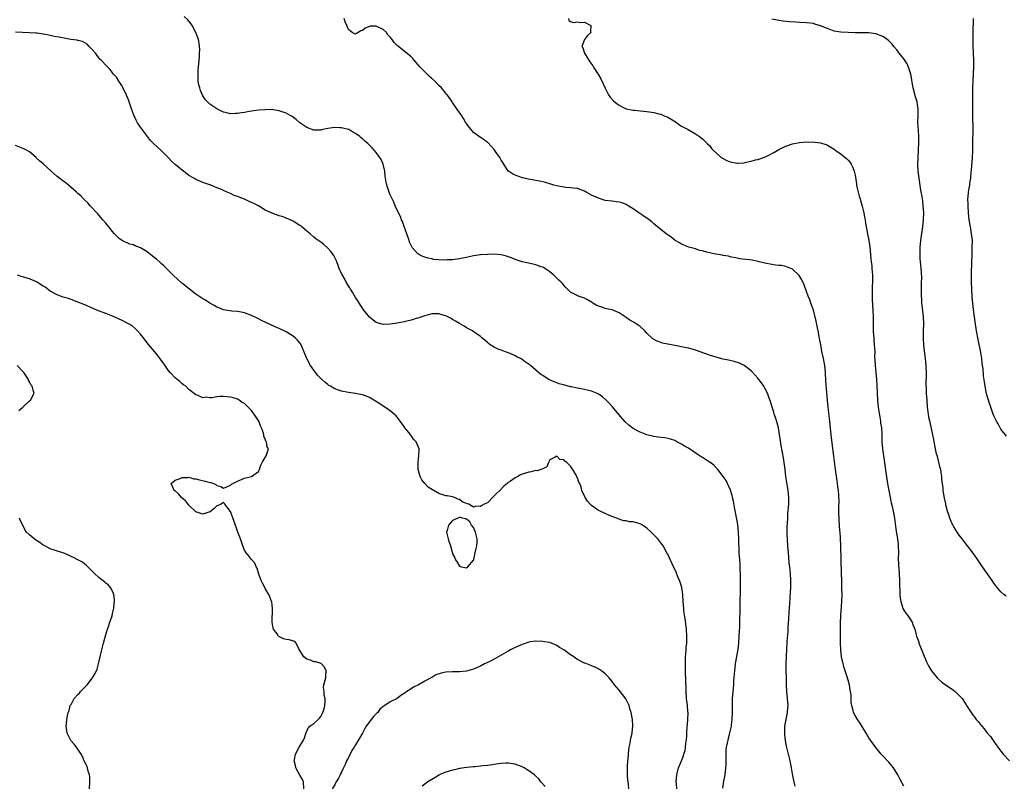
# Model space of a CAD drawing. Units: inches. Extents: x 2578613 to 2580000, y 1485000 to 1488000.
# Drawn here: x 2579048 to 2579332, y 1486620 to 1486841 of the extents above; entities that cross this region are included whole.
import ezdxf

# ---------------------------------------------------------------- set-up
doc = ezdxf.new("R2010")
doc.units = ezdxf.units.IN
doc.header["$MEASUREMENT"] = 0
doc.layers.add('LD25771485_10ft', color=120, linetype='Continuous')

msp = doc.modelspace()

# ---------------------------------------------------------------- linework, layer by layer
at = {"layer": 'LD25771485_10ft'}
for points, elevation in [([(2579271.75, 1486619.75), (2579271.46, 1486621), (2579271.36, 1486621.36), (2579271, 1486623.26), (2579270.7, 1486625), (2579270.29, 1486627), (2579269.24, 1486631.24), (2579268.91, 1486632.91), (2579268.73, 1486634.73), (2579268.71, 1486635), (2579268.79, 1486637), (2579269.14, 1486639), (2579269.54, 1486641), (2579269.64, 1486642.36), (2579269.67, 1486643), (2579269.5, 1486645), (2579269.28, 1486647), (2579269.19, 1486648.81), (2579269.14, 1486655.14), (2579269.19, 1486657), (2579269.31, 1486659.31), (2579269.43, 1486661), (2579269.44, 1486661.44), (2579269.66, 1486664.34), (2579269.71, 1486665.71), (2579269.87, 1486667.87), (2579270, 1486670), (2579270.19, 1486672.19), (2579270.31, 1486674.31), (2579270.44, 1486677), (2579270.46, 1486678.46), (2579270.46, 1486679), (2579270.36, 1486681), (2579270.16, 1486683), (2579270.03, 1486684.03), (2579269.86, 1486685.86), (2579269.78, 1486687), (2579269.64, 1486689), (2579269.46, 1486692.54), (2579269.45, 1486694.55), (2579269.51, 1486695.51), (2579269.56, 1486697), (2579269.65, 1486698.35), (2579269.87, 1486701), (2579269.91, 1486701.91), (2579269.92, 1486703), (2579269.72, 1486705), (2579269.29, 1486707.29), (2579269.03, 1486709), (2579268.84, 1486711), (2579268.59, 1486713), (2579268.37, 1486714.37), (2579268.03, 1486715.97), (2579267.61, 1486718.39), (2579267.49, 1486719.49), (2579267.25, 1486721), (2579266.88, 1486723), (2579266.51, 1486724.51), (2579266.02, 1486725.98), (2579265.71, 1486727), (2579265.56, 1486727.56), (2579265.08, 1486729), (2579264.63, 1486730.63), (2579264.15, 1486731.85), (2579263.77, 1486733), (2579263, 1486734.47), (2579262.69, 1486735), (2579262.03, 1486736.03), (2579261, 1486737.34), (2579259.27, 1486739.27), (2579259, 1486739.5), (2579257, 1486741), (2579255.67, 1486741.67), (2579254.18, 1486742.18), (2579252.55, 1486742.55), (2579251, 1486742.86), (2579249.28, 1486743.28), (2579247, 1486744.01), (2579243, 1486745.46), (2579242.42, 1486745.58), (2579241, 1486746), (2579239.79, 1486746.21), (2579239, 1486746.38), (2579237, 1486746.73), (2579235, 1486747.13), (2579233.48, 1486747.48), (2579233, 1486747.62), (2579231.97, 1486747.97), (2579230.71, 1486748.71), (2579229, 1486750.37), (2579228.42, 1486751), (2579227, 1486752.26), (2579225.36, 1486753.36), (2579224.11, 1486754.11), (2579223, 1486754.86), (2579221, 1486756.18), (2579219, 1486757.03), (2579217.38, 1486757.38), (2579217, 1486757.48), (2579216.25, 1486757.75), (2579215, 1486758.11), (2579214.38, 1486758.38), (2579213.45, 1486759), (2579213.17, 1486759.17), (2579213, 1486759.29), (2579211.89, 1486759.89), (2579211, 1486760.41), (2579209, 1486761.11), (2579208.74, 1486761.26), (2579207, 1486762.18), (2579206.15, 1486763), (2579205.57, 1486763.57), (2579205, 1486764.16), (2579204.62, 1486764.62), (2579204.27, 1486765), (2579203.64, 1486765.64), (2579202.21, 1486767), (2579201, 1486768.03), (2579199.56, 1486769), (2579199.21, 1486769.21), (2579199, 1486769.31), (2579198.53, 1486769.47), (2579197, 1486770.05), (2579196.25, 1486770.25), (2579193, 1486770.91), (2579191, 1486771.56), (2579190, 1486772), (2579188.55, 1486772.55), (2579186.94, 1486772.94), (2579185, 1486773.09), (2579183, 1486773.04), (2579181, 1486772.93), (2579179, 1486772.64), (2579177, 1486772.16), (2579175.97, 1486771.97), (2579175, 1486771.74), (2579173.6, 1486771.6), (2579173, 1486771.49), (2579171.42, 1486771.42), (2579171, 1486771.37), (2579169, 1486771.44), (2579167.6, 1486771.6), (2579167, 1486771.73), (2579165.91, 1486771.91), (2579165, 1486772.24), (2579164.39, 1486772.39), (2579163.21, 1486773), (2579163, 1486773.17), (2579161.35, 1486775), (2579161, 1486775.59), (2579160.57, 1486776.57), (2579160.45, 1486777), (2579159.77, 1486779), (2579159, 1486781.03), (2579158.55, 1486782.55), (2579158.3, 1486783), (2579158, 1486784), (2579157.35, 1486785), (2579156.43, 1486787), (2579156.05, 1486788.05), (2579155.54, 1486789), (2579155, 1486790.18), (2579154.69, 1486791), (2579154.06, 1486793), (2579153.87, 1486793.87), (2579153.59, 1486795.59), (2579153.43, 1486797), (2579152.95, 1486799), (2579152.36, 1486800.36), (2579152.01, 1486801), (2579151, 1486802.39), (2579150.52, 1486803), (2579149.78, 1486803.78), (2579148.56, 1486805), (2579147.69, 1486805.69), (2579147, 1486806.37), (2579146.62, 1486806.62), (2579146.23, 1486807), (2579145, 1486807.9), (2579144.25, 1486808.25), (2579143.1, 1486809), (2579143, 1486809.05), (2579141.39, 1486809.39), (2579141, 1486809.52), (2579140.46, 1486809.54), (2579139, 1486809.58), (2579137, 1486809.29), (2579135.54, 1486809), (2579135, 1486808.87), (2579133, 1486808.86), (2579131, 1486809.61), (2579128.98, 1486810.98), (2579127.89, 1486811.89), (2579126.76, 1486812.76), (2579126.37, 1486813), (2579125, 1486813.77), (2579123.87, 1486814.13), (2579123, 1486814.46), (2579121.31, 1486814.69), (2579121, 1486814.75), (2579119, 1486814.73), (2579117, 1486814.57), (2579115.6, 1486814.4), (2579113.85, 1486814.15), (2579113, 1486813.97), (2579112.14, 1486813.86), (2579111, 1486813.62), (2579110.38, 1486813.62), (2579109, 1486813.53), (2579108.28, 1486813.72), (2579107, 1486814.01), (2579105, 1486814.99), (2579103, 1486816.35), (2579102.35, 1486817), (2579101.7, 1486817.7), (2579100.94, 1486818.94), (2579100.32, 1486820.32), (2579100.09, 1486821), (2579099.88, 1486821.88), (2579099.68, 1486823), (2579099.64, 1486823.64), (2579099.61, 1486825), (2579099.7, 1486826.3), (2579099.73, 1486827), (2579100.01, 1486830.01), (2579100.06, 1486831), (2579100.09, 1486832.09), (2579100.06, 1486833), (2579099.92, 1486833.92), (2579099.73, 1486835), (2579098.98, 1486837), (2579097.89, 1486839), (2579097.55, 1486839.55), (2579096.66, 1486840.66), (2579095.58, 1486841.58)], 10810), ([(2579303, 1486619.71), (2579302.57, 1486620.57), (2579302.38, 1486621), (2579301.87, 1486621.87), (2579301.27, 1486623), (2579300.02, 1486625), (2579299.61, 1486625.61), (2579298.68, 1486626.68), (2579298.35, 1486627), (2579297, 1486628.49), (2579296.5, 1486629), (2579295, 1486630.86), (2579293.44, 1486633), (2579293, 1486633.64), (2579292.15, 1486635), (2579290.22, 1486638.22), (2579289.64, 1486639), (2579289, 1486640.13), (2579288.53, 1486641), (2579288.43, 1486641.57), (2579288.05, 1486643), (2579287.9, 1486643.9), (2579287.9, 1486645), (2579287.86, 1486646.14), (2579287.71, 1486647), (2579287.55, 1486647.55), (2579287.35, 1486649), (2579287.26, 1486649.26), (2579287, 1486650.32), (2579286.84, 1486650.84), (2579286.82, 1486651), (2579286.75, 1486651.25), (2579285.87, 1486653.87), (2579285.52, 1486655), (2579285.06, 1486657), (2579284.87, 1486659), (2579284.82, 1486661), (2579284.78, 1486666.78), (2579284.86, 1486668.86), (2579285.19, 1486673), (2579285.24, 1486675), (2579285.18, 1486676.82), (2579285.19, 1486677.19), (2579285.14, 1486679), (2579285.11, 1486681), (2579284.97, 1486684.97), (2579284.93, 1486689), (2579284.81, 1486691.19), (2579284.65, 1486693), (2579284.64, 1486693.36), (2579284.52, 1486695), (2579284.44, 1486696.44), (2579284.35, 1486699), (2579284.34, 1486699.66), (2579284.36, 1486702.36), (2579284.35, 1486703), (2579284.32, 1486703.68), (2579284.22, 1486705), (2579284.05, 1486706.05), (2579283.96, 1486707), (2579283.8, 1486707.8), (2579283.36, 1486711), (2579282.89, 1486714.89), (2579282.2, 1486720.2), (2579282.04, 1486721.96), (2579281.73, 1486725), (2579281.54, 1486726.46), (2579281.46, 1486727.46), (2579281.24, 1486729), (2579281.03, 1486731), (2579280.59, 1486736.59), (2579280.44, 1486739), (2579280.25, 1486741), (2579279.88, 1486743), (2579279.44, 1486745), (2579279.08, 1486746.92), (2579278.78, 1486748.78), (2579278.65, 1486749.35), (2579278.37, 1486751), (2579278.18, 1486751.82), (2579277.82, 1486753.82), (2579277, 1486756.94), (2579276.47, 1486758.47), (2579276.24, 1486759), (2579275.91, 1486759.91), (2579275.46, 1486761), (2579275, 1486762.36), (2579274.28, 1486764.28), (2579273.66, 1486765.66), (2579272.9, 1486766.9), (2579271, 1486768.77), (2579269, 1486769.52), (2579267.79, 1486769.79), (2579267, 1486769.8), (2579266.09, 1486769.91), (2579265, 1486770.09), (2579263, 1486770.5), (2579260.99, 1486770.99), (2579259.32, 1486771.32), (2579255.76, 1486771.76), (2579255, 1486771.9), (2579253, 1486772.33), (2579252.51, 1486772.51), (2579251, 1486772.75), (2579250.82, 1486772.82), (2579248.89, 1486773.11), (2579247, 1486773.49), (2579246.3, 1486773.7), (2579245, 1486774.02), (2579244.19, 1486774.19), (2579243, 1486774.61), (2579241.11, 1486775.11), (2579239.65, 1486775.65), (2579239, 1486775.94), (2579238.34, 1486776.34), (2579237.13, 1486777), (2579237, 1486777.09), (2579235.96, 1486777.96), (2579235, 1486778.64), (2579234.8, 1486778.8), (2579234.53, 1486779), (2579231.51, 1486781.5), (2579231, 1486781.88), (2579230.4, 1486782.4), (2579229.61, 1486783), (2579228.09, 1486784.09), (2579226.68, 1486785), (2579225, 1486786.15), (2579223.63, 1486787), (2579223.26, 1486787.26), (2579223, 1486787.41), (2579221.86, 1486787.86), (2579221, 1486788.09), (2579220.22, 1486788.22), (2579219, 1486788.34), (2579217, 1486788.61), (2579215, 1486789.19), (2579213, 1486790.13), (2579211.47, 1486791), (2579211, 1486791.25), (2579209, 1486792), (2579207.87, 1486792.13), (2579207, 1486792.25), (2579205.66, 1486792.34), (2579205, 1486792.4), (2579203, 1486792.78), (2579202.19, 1486793), (2579201, 1486793.39), (2579199.77, 1486793.77), (2579199, 1486793.97), (2579198.15, 1486794.15), (2579194.75, 1486794.75), (2579193.58, 1486795), (2579193.13, 1486795.13), (2579191, 1486795.88), (2579190.27, 1486796.27), (2579189.07, 1486797), (2579189, 1486797.06), (2579187.73, 1486799), (2579187.48, 1486799.48), (2579187, 1486800.17), (2579186.73, 1486800.73), (2579186.57, 1486801), (2579185.56, 1486802.44), (2579185.2, 1486803), (2579185, 1486803.24), (2579183.2, 1486805.2), (2579183, 1486805.33), (2579182.1, 1486806.1), (2579181, 1486806.73), (2579179, 1486808.21), (2579178.29, 1486809), (2579177.72, 1486809.72), (2579177, 1486810.72), (2579176.82, 1486811), (2579176.17, 1486812.17), (2579175.6, 1486813), (2579175, 1486813.94), (2579174.21, 1486815), (2579173, 1486816.77), (2579172.83, 1486817), (2579172.13, 1486818.13), (2579171.4, 1486819), (2579171.24, 1486819.24), (2579171, 1486819.49), (2579169.77, 1486821), (2579169, 1486821.74), (2579167.82, 1486823), (2579167, 1486823.76), (2579166.35, 1486824.35), (2579163.65, 1486827), (2579161.9, 1486829), (2579161.5, 1486829.5), (2579161, 1486829.97), (2579159.37, 1486831.37), (2579159, 1486831.6), (2579157, 1486833.2), (2579156.12, 1486834.12), (2579155.52, 1486835), (2579155, 1486835.66), (2579154.36, 1486836.36), (2579153.91, 1486837), (2579153, 1486837.88), (2579151, 1486838.85), (2579149.23, 1486838.77), (2579149, 1486838.72), (2579147.75, 1486838.25), (2579147, 1486837.6), (2579146.49, 1486837.51), (2579145.81, 1486837), (2579145.3, 1486836.7), (2579145, 1486836.55), (2579144.01, 1486837), (2579143, 1486837.85), (2579142.46, 1486839), (2579142.02, 1486840.02), (2579141.74, 1486841)], 10800), ([(2579206.35, 1486841), (2579206.49, 1486840.49), (2579207, 1486840.16), (2579207.85, 1486839.85), (2579209, 1486840.09), (2579209.87, 1486839.87), (2579211, 1486839.98), (2579212.78, 1486839), (2579212.76, 1486837.24), (2579212.78, 1486837), (2579211.83, 1486836.17), (2579211.01, 1486835), (2579210.26, 1486833), (2579210.56, 1486832.56), (2579211, 1486831), (2579211.81, 1486829.81), (2579212.24, 1486829), (2579212.57, 1486828.57), (2579213.37, 1486827.37), (2579213.59, 1486827), (2579215, 1486824.83), (2579215.67, 1486823.67), (2579216.95, 1486820.95), (2579217.95, 1486819), (2579218.36, 1486818.36), (2579219.33, 1486817.33), (2579220.43, 1486816.43), (2579221, 1486816.01), (2579221.63, 1486815.63), (2579223.01, 1486815.01), (2579225, 1486814.63), (2579225.39, 1486814.61), (2579227, 1486814.39), (2579229, 1486814.19), (2579231, 1486813.93), (2579232.41, 1486813.59), (2579233, 1486813.43), (2579233.97, 1486813), (2579235, 1486812.59), (2579236.01, 1486812.01), (2579237.23, 1486811.23), (2579238.41, 1486810.41), (2579239, 1486810.03), (2579240.85, 1486809), (2579243, 1486807.74), (2579244.13, 1486807), (2579245, 1486806.33), (2579246.39, 1486805), (2579247, 1486804.39), (2579247.6, 1486803.6), (2579248.14, 1486803), (2579249, 1486802.18), (2579250.41, 1486801), (2579250.74, 1486800.74), (2579252.05, 1486800.05), (2579253, 1486799.67), (2579255, 1486799.3), (2579255.33, 1486799.33), (2579257, 1486799.44), (2579257.59, 1486799.59), (2579259, 1486799.88), (2579260.25, 1486800.25), (2579261, 1486800.42), (2579262.9, 1486801.1), (2579264.29, 1486801.71), (2579265, 1486802.15), (2579265.57, 1486802.43), (2579267, 1486803.3), (2579267.58, 1486803.58), (2579269, 1486804.21), (2579271, 1486804.87), (2579273, 1486805.33), (2579275, 1486805.5), (2579277.42, 1486805.42), (2579279, 1486805.19), (2579279.16, 1486805.16), (2579279.59, 1486805), (2579280.66, 1486804.66), (2579281, 1486804.52), (2579281.97, 1486803.97), (2579283, 1486803.35), (2579283.46, 1486803), (2579285, 1486801.96), (2579286.59, 1486800.59), (2579287, 1486800.2), (2579287.53, 1486799.53), (2579287.86, 1486799), (2579288.25, 1486798.25), (2579288.77, 1486797), (2579289, 1486795.85), (2579289.37, 1486793.37), (2579289.4, 1486793), (2579289.5, 1486792.5), (2579290.17, 1486789.83), (2579290.43, 1486789), (2579290.58, 1486788.58), (2579291, 1486786.94), (2579291.49, 1486785), (2579291.74, 1486783.74), (2579291.89, 1486783), (2579292.03, 1486782.03), (2579292.52, 1486779.48), (2579292.59, 1486779), (2579292.97, 1486777), (2579293.21, 1486775.21), (2579293.4, 1486773), (2579293.56, 1486771.56), (2579293.6, 1486771), (2579293.78, 1486769.78), (2579293.86, 1486769), (2579294.01, 1486767), (2579293.98, 1486765.98), (2579293.98, 1486765), (2579293.9, 1486763.9), (2579293.88, 1486763), (2579293.9, 1486762.1), (2579293.88, 1486761), (2579293.93, 1486759.93), (2579294.11, 1486757), (2579294.19, 1486755), (2579294.22, 1486753), (2579294.25, 1486751.75), (2579294.25, 1486751), (2579294.34, 1486749.66), (2579294.36, 1486749), (2579294.4, 1486748.39), (2579294.53, 1486747), (2579294.64, 1486745), (2579294.63, 1486743.37), (2579294.68, 1486742.68), (2579294.74, 1486741), (2579295.19, 1486737), (2579295.26, 1486735.26), (2579295.32, 1486733), (2579295.45, 1486731), (2579295.68, 1486729), (2579296.1, 1486726.1), (2579296.31, 1486725), (2579296.36, 1486724.36), (2579296.58, 1486723), (2579296.68, 1486721.32), (2579296.74, 1486719), (2579296.9, 1486717), (2579297.47, 1486713), (2579297.83, 1486710.17), (2579298.34, 1486707), (2579298.45, 1486706.45), (2579298.7, 1486705), (2579299.07, 1486703), (2579299.39, 1486701.39), (2579299.64, 1486700.36), (2579299.94, 1486699), (2579300.33, 1486697), (2579300.85, 1486693.15), (2579301.18, 1486691), (2579301.38, 1486689.38), (2579301.41, 1486689), (2579301.47, 1486687), (2579301.45, 1486685.45), (2579301.5, 1486683.5), (2579301.66, 1486681), (2579301.75, 1486679), (2579301.8, 1486677.8), (2579301.91, 1486676.09), (2579301.93, 1486675), (2579301.97, 1486673.97), (2579302.13, 1486673), (2579302.66, 1486671.34), (2579302.73, 1486671), (2579303, 1486670.5), (2579303.59, 1486669.59), (2579304.07, 1486669), (2579304.46, 1486668.46), (2579305.28, 1486667.28), (2579305.44, 1486667), (2579305.67, 1486666.33), (2579306.19, 1486665), (2579306.6, 1486663.4), (2579306.72, 1486663), (2579307.32, 1486661.32), (2579307.41, 1486661), (2579307.68, 1486660.32), (2579309.62, 1486655.62), (2579310.26, 1486654.26), (2579311.03, 1486653), (2579312.61, 1486651), (2579312.8, 1486650.8), (2579313.86, 1486649.86), (2579315.06, 1486649), (2579317, 1486647.66), (2579317.84, 1486647), (2579319.43, 1486645.43), (2579319.82, 1486645), (2579321, 1486643.19), (2579321.15, 1486643), (2579322.41, 1486641), (2579322.67, 1486640.67), (2579323, 1486640.14), (2579323.53, 1486639.53), (2579323.88, 1486639), (2579324.42, 1486638.42), (2579325, 1486637.59), (2579325.29, 1486637.29), (2579325.51, 1486637), (2579326.24, 1486636.24), (2579327, 1486635.21), (2579328.05, 1486634.05), (2579329, 1486632.61), (2579329.7, 1486631.7), (2579330.15, 1486631), (2579331, 1486629.87), (2579331.71, 1486629), (2579333.52, 1486627)], 10790), ([(2579332.53, 1486674.53), (2579331.88, 1486675), (2579331, 1486675.72), (2579329.52, 1486677.52), (2579329, 1486678.26), (2579328.7, 1486678.7), (2579328.53, 1486679), (2579325.73, 1486683), (2579324.36, 1486685), (2579323, 1486686.95), (2579321.4, 1486689), (2579321, 1486689.49), (2579319.85, 1486691), (2579319, 1486692.08), (2579318.44, 1486693), (2579317.48, 1486694.52), (2579317.12, 1486695.12), (2579317, 1486695.35), (2579316.53, 1486696.53), (2579316.3, 1486697), (2579315.97, 1486697.97), (2579315.64, 1486699), (2579315.19, 1486700.81), (2579315.1, 1486701.1), (2579314.75, 1486702.75), (2579314.68, 1486703.32), (2579314.4, 1486705), (2579314.39, 1486705.61), (2579314.2, 1486707), (2579314.03, 1486708.03), (2579314, 1486709), (2579313.82, 1486710.18), (2579313.66, 1486711), (2579313.53, 1486711.53), (2579312.73, 1486714.73), (2579312.5, 1486715.5), (2579312.17, 1486717), (2579312.01, 1486718.01), (2579311.79, 1486719), (2579311.69, 1486719.69), (2579311.44, 1486721), (2579310.63, 1486724.63), (2579310.52, 1486725), (2579310.39, 1486725.61), (2579310.14, 1486727), (2579309.9, 1486729), (2579309.74, 1486731), (2579309.61, 1486733), (2579309.57, 1486734.43), (2579309.51, 1486735.51), (2579309.54, 1486738.46), (2579309.49, 1486741), (2579309.33, 1486743), (2579309, 1486745.26), (2579308.78, 1486747), (2579308.68, 1486748.68), (2579308.71, 1486751), (2579308.76, 1486753), (2579308.69, 1486755), (2579308.35, 1486758.35), (2579308.26, 1486759), (2579308.22, 1486760.22), (2579308.14, 1486761), (2579308.11, 1486761.89), (2579308.14, 1486763), (2579308.11, 1486763.89), (2579308.17, 1486765), (2579308.2, 1486766.2), (2579308.09, 1486767.91), (2579308.04, 1486769), (2579307.92, 1486769.92), (2579307.86, 1486771), (2579307.76, 1486771.76), (2579307.71, 1486773), (2579307.75, 1486774.25), (2579307.74, 1486775), (2579307.93, 1486777), (2579308.51, 1486781), (2579308.71, 1486783), (2579308.76, 1486785), (2579308.65, 1486787), (2579308.47, 1486788.47), (2579308.2, 1486790.2), (2579308.03, 1486791), (2579307.81, 1486792.19), (2579307.43, 1486795), (2579307.2, 1486797), (2579307.1, 1486798.9), (2579307.14, 1486801), (2579307.26, 1486803), (2579307.37, 1486805.37), (2579307.36, 1486807), (2579307.23, 1486808.77), (2579307.09, 1486811.09), (2579307.16, 1486813), (2579307.21, 1486814.79), (2579307.2, 1486815), (2579307, 1486816.28), (2579306.87, 1486817), (2579306.4, 1486818.4), (2579305.73, 1486821), (2579305.44, 1486822.56), (2579305.33, 1486823.33), (2579305.02, 1486825), (2579304.42, 1486827), (2579304, 1486828), (2579303, 1486829.44), (2579301.71, 1486831), (2579301, 1486831.99), (2579300.14, 1486833), (2579299.66, 1486833.66), (2579299, 1486834.33), (2579298.65, 1486834.66), (2579298.21, 1486835), (2579297.51, 1486835.51), (2579297, 1486835.83), (2579295, 1486836.61), (2579293, 1486836.85), (2579290.86, 1486836.86), (2579289, 1486836.91), (2579287, 1486837.01), (2579284.92, 1486837.08), (2579283, 1486837.37), (2579282.46, 1486837.54), (2579281, 1486838.1), (2579279, 1486838.95), (2579277.43, 1486839.43), (2579277, 1486839.54), (2579275, 1486839.79), (2579273, 1486839.9), (2579271.94, 1486839.94), (2579270.05, 1486840.05), (2579268.25, 1486840.24), (2579267, 1486840.48), (2579266.53, 1486840.53), (2579265, 1486840.87)], 10780), ([(2579332.59, 1486720.59), (2579331, 1486722.69), (2579330.21, 1486724.21), (2579329.72, 1486725), (2579329, 1486726.48), (2579328.8, 1486727), (2579328.13, 1486729), (2579327.8, 1486729.8), (2579327.44, 1486731), (2579327.31, 1486731.31), (2579326.87, 1486732.87), (2579326.44, 1486735), (2579326.26, 1486736.26), (2579326.04, 1486738.04), (2579325.88, 1486740.12), (2579325.76, 1486741), (2579325.65, 1486741.65), (2579325.5, 1486743), (2579325.21, 1486744.79), (2579324.48, 1486748.48), (2579324.02, 1486751), (2579323.61, 1486753.61), (2579323.41, 1486755), (2579323.14, 1486757.14), (2579322.95, 1486759), (2579322.78, 1486760.78), (2579322.64, 1486763), (2579322.57, 1486765), (2579322.57, 1486767), (2579322.68, 1486771), (2579322.71, 1486772.71), (2579322.78, 1486775), (2579322.79, 1486777), (2579322.59, 1486779), (2579322.22, 1486781), (2579321.91, 1486783), (2579321.7, 1486785), (2579321.54, 1486787), (2579321.54, 1486787.54), (2579321.48, 1486789), (2579321.55, 1486789.55), (2579321.66, 1486791), (2579321.85, 1486792.14), (2579322.02, 1486793), (2579322.18, 1486794.18), (2579322.31, 1486795), (2579322.38, 1486795.62), (2579322.52, 1486797.48), (2579322.86, 1486800.86), (2579322.94, 1486803), (2579322.95, 1486805), (2579322.99, 1486809), (2579322.92, 1486813), (2579322.91, 1486815), (2579322.93, 1486821), (2579323, 1486823), (2579323.1, 1486825), (2579323.18, 1486827.18), (2579323.17, 1486829), (2579323.04, 1486833.04), (2579323.01, 1486835), (2579323.01, 1486837), (2579323.12, 1486841)], 10770), ([(2579250.85, 1486619.15), (2579251.16, 1486621.16), (2579251.5, 1486623), (2579251.77, 1486625), (2579251.81, 1486625.81), (2579251.85, 1486627), (2579251.81, 1486628.19), (2579251.87, 1486630.13), (2579251.96, 1486631), (2579252.22, 1486632.22), (2579252.37, 1486633), (2579252.51, 1486633.49), (2579252.93, 1486635.07), (2579253.35, 1486637), (2579253.38, 1486637.38), (2579253.57, 1486639), (2579253.62, 1486641), (2579253.62, 1486643), (2579253.68, 1486645), (2579253.83, 1486647), (2579254.01, 1486649), (2579254.07, 1486650.08), (2579254.3, 1486653), (2579254.55, 1486655), (2579255.27, 1486659.26), (2579255.48, 1486661), (2579255.62, 1486663), (2579255.74, 1486665.74), (2579255.8, 1486667.81), (2579255.84, 1486670.16), (2579255.85, 1486671.85), (2579255.95, 1486677), (2579255.97, 1486679.97), (2579255.95, 1486681), (2579255.89, 1486682.11), (2579255.87, 1486683), (2579255.83, 1486683.83), (2579255.73, 1486685), (2579255.61, 1486687), (2579255.5, 1486691), (2579255.38, 1486693), (2579255.16, 1486695.16), (2579254.84, 1486697.16), (2579254.37, 1486699.63), (2579253.93, 1486701.93), (2579253.67, 1486703), (2579253.57, 1486703.57), (2579253.08, 1486705.08), (2579252.22, 1486707), (2579251.82, 1486707.82), (2579250.97, 1486708.97), (2579249.4, 1486711), (2579249, 1486711.44), (2579248.24, 1486712.24), (2579247.11, 1486713.11), (2579247, 1486713.18), (2579245.92, 1486713.92), (2579245, 1486714.45), (2579244.67, 1486714.67), (2579243.49, 1486715.49), (2579241, 1486717.15), (2579239.79, 1486717.79), (2579239, 1486718.31), (2579237.63, 1486719), (2579237, 1486719.34), (2579235.76, 1486719.76), (2579235, 1486720), (2579234.15, 1486720.15), (2579233, 1486720.26), (2579232.36, 1486720.36), (2579231, 1486720.51), (2579229, 1486720.99), (2579227, 1486721.75), (2579225, 1486722.85), (2579223.79, 1486723.79), (2579222.76, 1486724.76), (2579220.91, 1486726.91), (2579219.09, 1486729.09), (2579218.14, 1486730.14), (2579217.14, 1486731.14), (2579216.06, 1486732.06), (2579215, 1486732.76), (2579214.84, 1486732.84), (2579214.48, 1486733), (2579213, 1486733.6), (2579211, 1486734.11), (2579209.58, 1486734.42), (2579209, 1486734.5), (2579207.12, 1486734.88), (2579207, 1486734.89), (2579205.29, 1486735.29), (2579203.74, 1486735.74), (2579202.26, 1486736.26), (2579200.91, 1486736.91), (2579200.77, 1486737), (2579199.63, 1486737.63), (2579199, 1486738.1), (2579198.43, 1486738.43), (2579197.78, 1486739), (2579197, 1486739.64), (2579195.4, 1486741), (2579195.18, 1486741.18), (2579195, 1486741.34), (2579193.97, 1486741.97), (2579193, 1486742.75), (2579192.83, 1486742.83), (2579192.52, 1486743), (2579191.48, 1486743.48), (2579191, 1486743.8), (2579189.55, 1486744.45), (2579189, 1486744.67), (2579187, 1486745.39), (2579186.34, 1486745.66), (2579185, 1486746.24), (2579183.79, 1486747), (2579183.34, 1486747.34), (2579183, 1486747.61), (2579182.28, 1486748.28), (2579181.41, 1486749), (2579181.2, 1486749.2), (2579181, 1486749.37), (2579179.78, 1486750.22), (2579178.7, 1486751), (2579177, 1486751.89), (2579176.35, 1486752.35), (2579175, 1486753.07), (2579173.83, 1486753.83), (2579173, 1486754.26), (2579172.53, 1486754.53), (2579171, 1486755.31), (2579170.58, 1486755.42), (2579169, 1486755.91), (2579168.13, 1486755.87), (2579167, 1486755.87), (2579165, 1486755.35), (2579163, 1486754.65), (2579162.52, 1486754.52), (2579161, 1486754.05), (2579159.8, 1486753.8), (2579159, 1486753.6), (2579157, 1486753.22), (2579155, 1486752.9), (2579153, 1486752.84), (2579152.33, 1486753), (2579151.28, 1486753.28), (2579151, 1486753.4), (2579150.06, 1486754.06), (2579149, 1486754.94), (2579147.37, 1486757), (2579147, 1486757.5), (2579146.41, 1486758.41), (2579145.65, 1486759.65), (2579145, 1486760.64), (2579144.14, 1486762.14), (2579143.55, 1486763), (2579143.37, 1486763.37), (2579143, 1486763.92), (2579142.35, 1486765), (2579141.9, 1486765.9), (2579141.23, 1486767), (2579141, 1486767.49), (2579140.33, 1486769), (2579139.88, 1486770.12), (2579139.41, 1486771.41), (2579138.73, 1486772.73), (2579138.53, 1486773), (2579137.91, 1486773.91), (2579137, 1486774.87), (2579135.86, 1486775.86), (2579135, 1486776.52), (2579133.56, 1486777.56), (2579133, 1486778), (2579131.92, 1486779), (2579131, 1486779.75), (2579129.57, 1486781), (2579129.24, 1486781.24), (2579129, 1486781.39), (2579127, 1486782.6), (2579126.71, 1486782.71), (2579126.16, 1486783), (2579125, 1486783.51), (2579124.18, 1486783.82), (2579123, 1486784.17), (2579121.15, 1486784.85), (2579121, 1486784.88), (2579119, 1486785.82), (2579117, 1486787), (2579115.67, 1486787.67), (2579115, 1486788.02), (2579114.31, 1486788.31), (2579113, 1486788.95), (2579111.5, 1486789.5), (2579111, 1486789.76), (2579110.04, 1486790.04), (2579109, 1486790.61), (2579108, 1486791), (2579107, 1486791.42), (2579106.16, 1486791.84), (2579105, 1486792.22), (2579103.33, 1486793), (2579103.08, 1486793.08), (2579103, 1486793.11), (2579101.54, 1486793.54), (2579101, 1486793.71), (2579100.14, 1486794.14), (2579099, 1486794.58), (2579098.45, 1486795), (2579097, 1486795.77), (2579095.47, 1486797), (2579095, 1486797.32), (2579094.07, 1486798.07), (2579093, 1486798.98), (2579091.95, 1486799.95), (2579090.96, 1486801), (2579089, 1486802.98), (2579086.75, 1486805), (2579085.9, 1486805.9), (2579085.03, 1486807), (2579083.3, 1486809.3), (2579083, 1486809.72), (2579082.17, 1486811), (2579081.74, 1486811.74), (2579081.17, 1486813), (2579081, 1486813.44), (2579080.42, 1486815), (2579079.73, 1486817), (2579079.55, 1486817.55), (2579079, 1486818.95), (2579078.36, 1486820.36), (2579077.98, 1486821), (2579077.67, 1486821.67), (2579077, 1486822.68), (2579076.75, 1486823), (2579076.07, 1486824.07), (2579075.28, 1486825), (2579075, 1486825.41), (2579074.28, 1486826.28), (2579073.29, 1486827.29), (2579071.68, 1486829), (2579071.32, 1486829.32), (2579071, 1486829.71), (2579070.02, 1486831), (2579069, 1486832.21), (2579068.28, 1486833), (2579067.63, 1486833.63), (2579067, 1486833.97), (2579066.36, 1486834.36), (2579065, 1486834.68), (2579064.77, 1486834.77), (2579062.98, 1486835.02), (2579061, 1486835.34), (2579059.61, 1486835.61), (2579058.13, 1486835.87), (2579057, 1486836.11), (2579055.63, 1486836.37), (2579055, 1486836.52), (2579053.24, 1486836.76), (2579052.83, 1486836.83), (2579050.92, 1486836.92), (2579049, 1486836.97), (2579047, 1486837.13)], 10820), ([(2579237.61, 1486619), (2579237.5, 1486620.5), (2579237.47, 1486621), (2579237.6, 1486623), (2579238.14, 1486625), (2579239, 1486627.08), (2579239.55, 1486628.45), (2579239.66, 1486629), (2579239.97, 1486630.02), (2579240.12, 1486631), (2579240.25, 1486632.25), (2579240.36, 1486633), (2579240.47, 1486634.47), (2579240.48, 1486635), (2579240.47, 1486635.53), (2579240.81, 1486638.81), (2579240.8, 1486639), (2579240.84, 1486640.84), (2579240.8, 1486641.2), (2579240.65, 1486643), (2579240.42, 1486645), (2579240.28, 1486647), (2579240.19, 1486651), (2579240.14, 1486652.14), (2579240.14, 1486653), (2579240.09, 1486654.09), (2579240.09, 1486655), (2579240.13, 1486657), (2579240.17, 1486657.83), (2579240.28, 1486659), (2579240.31, 1486659.69), (2579240.47, 1486661), (2579240.53, 1486662.53), (2579240.52, 1486663), (2579240.39, 1486665), (2579240.02, 1486668.02), (2579239.67, 1486670.33), (2579239.59, 1486671), (2579239.41, 1486673), (2579239.31, 1486675), (2579239.05, 1486677), (2579238.56, 1486678.56), (2579238.4, 1486679), (2579237.93, 1486680.07), (2579237.39, 1486681.39), (2579237, 1486682.29), (2579236.65, 1486683), (2579235, 1486686.59), (2579234.78, 1486687), (2579233.63, 1486689), (2579233.38, 1486689.38), (2579233, 1486689.89), (2579232.11, 1486691), (2579230.21, 1486693), (2579229, 1486694.08), (2579227.76, 1486695), (2579227, 1486695.41), (2579225.73, 1486695.73), (2579225, 1486695.95), (2579223.98, 1486695.98), (2579223, 1486696.21), (2579222.25, 1486696.25), (2579221, 1486696.67), (2579219, 1486697.52), (2579218.2, 1486697.8), (2579217, 1486698.36), (2579215.55, 1486699), (2579215, 1486699.22), (2579213, 1486700.65), (2579212.65, 1486701), (2579211.9, 1486701.9), (2579211.18, 1486703), (2579211, 1486703.4), (2579210.47, 1486704.47), (2579210.28, 1486705), (2579210.03, 1486705.97), (2579209.62, 1486707), (2579209.39, 1486707.39), (2579209, 1486708.59), (2579208.83, 1486708.83), (2579208.79, 1486709), (2579208.6, 1486709.4), (2579207.64, 1486711), (2579207.37, 1486711.37), (2579207, 1486712), (2579205.95, 1486713), (2579205.38, 1486713.38), (2579205, 1486713.82), (2579203.94, 1486713.94), (2579203, 1486714.87), (2579202.57, 1486714.57), (2579201, 1486713.85), (2579200.59, 1486713), (2579200.16, 1486711.84), (2579199, 1486711.25), (2579198.37, 1486711), (2579197.33, 1486710.67), (2579197, 1486710.69), (2579195.66, 1486710.34), (2579195, 1486710.25), (2579194.03, 1486709.97), (2579192.55, 1486709.45), (2579191.74, 1486709), (2579191, 1486708.61), (2579189.67, 1486707.67), (2579189, 1486707.23), (2579188.75, 1486707), (2579187.78, 1486706.22), (2579186.59, 1486705), (2579185.76, 1486704.24), (2579185, 1486703.39), (2579184.77, 1486703.22), (2579183, 1486701.44), (2579182.09, 1486701), (2579181.39, 1486700.61), (2579181, 1486700.32), (2579179.58, 1486700.42), (2579179, 1486700.2), (2579177.62, 1486701), (2579177.16, 1486701.16), (2579177, 1486701.25), (2579175.73, 1486701.73), (2579175, 1486702.33), (2579174.5, 1486702.5), (2579173.51, 1486703), (2579173, 1486703.13), (2579171.41, 1486703.41), (2579171, 1486703.46), (2579169, 1486704.15), (2579167.19, 1486705.19), (2579165.96, 1486705.96), (2579164.96, 1486707), (2579164.09, 1486708.09), (2579163.64, 1486709), (2579163.07, 1486711), (2579163.03, 1486713), (2579163.28, 1486715), (2579163.31, 1486716.69), (2579163.33, 1486717), (2579162.49, 1486719), (2579161.74, 1486719.74), (2579160.92, 1486720.92), (2579160.87, 1486721), (2579160.45, 1486721.55), (2579159.16, 1486723.16), (2579159, 1486723.41), (2579158.31, 1486724.31), (2579157.85, 1486725), (2579157, 1486726.15), (2579156.6, 1486726.6), (2579156.16, 1486727), (2579155, 1486727.92), (2579153.43, 1486729), (2579153, 1486729.25), (2579151.99, 1486729.99), (2579149.52, 1486731.52), (2579149, 1486731.77), (2579148.13, 1486732.13), (2579147, 1486732.52), (2579145, 1486732.95), (2579143, 1486733.22), (2579141, 1486733.58), (2579140.11, 1486733.89), (2579139, 1486734.25), (2579137.76, 1486735), (2579137.28, 1486735.28), (2579137, 1486735.48), (2579136.16, 1486736.16), (2579135.26, 1486737), (2579134.16, 1486738.16), (2579133.45, 1486739), (2579132.04, 1486741), (2579130.98, 1486743), (2579130.41, 1486744.41), (2579129.49, 1486746.51), (2579129.3, 1486747), (2579129.2, 1486747.2), (2579128.32, 1486748.32), (2579127.62, 1486749), (2579127, 1486749.49), (2579125, 1486750.74), (2579124.48, 1486751), (2579123, 1486751.67), (2579122.06, 1486752.07), (2579119.32, 1486753.32), (2579117.95, 1486753.95), (2579117, 1486754.44), (2579115, 1486755.4), (2579113, 1486756.19), (2579111.55, 1486756.45), (2579111, 1486756.59), (2579109.32, 1486756.68), (2579107, 1486757.02), (2579105.6, 1486757.6), (2579105, 1486757.82), (2579104.29, 1486758.29), (2579103, 1486759), (2579101.81, 1486759.81), (2579101, 1486760.26), (2579099.87, 1486761), (2579099, 1486761.61), (2579097.13, 1486763), (2579094.84, 1486764.84), (2579093.76, 1486765.76), (2579092.43, 1486767), (2579089.74, 1486769.74), (2579089, 1486770.4), (2579088.7, 1486770.7), (2579087.64, 1486771.64), (2579087, 1486772.17), (2579085, 1486773.75), (2579083, 1486774.94), (2579081.49, 1486775.49), (2579081, 1486775.75), (2579080, 1486776), (2579079, 1486776.45), (2579078.58, 1486776.58), (2579077.71, 1486777), (2579077, 1486777.49), (2579075.53, 1486779), (2579075, 1486779.6), (2579073.9, 1486781), (2579073, 1486782.01), (2579072.21, 1486783), (2579071, 1486784.36), (2579070.71, 1486784.71), (2579068.54, 1486787), (2579067.86, 1486787.86), (2579067, 1486788.62), (2579066.82, 1486788.82), (2579066.64, 1486789), (2579065.88, 1486789.88), (2579065, 1486790.59), (2579064.58, 1486791), (2579062.26, 1486793), (2579061.56, 1486793.56), (2579061, 1486793.95), (2579059, 1486795.5), (2579057.3, 1486797), (2579055, 1486799.13), (2579053.96, 1486799.96), (2579053, 1486800.88), (2579052.93, 1486800.93), (2579051, 1486802.62), (2579050.33, 1486803), (2579049.45, 1486803.45), (2579047, 1486804.46)], 10830), ([(2579130.12, 1486619), (2579130.01, 1486621), (2579129.68, 1486621.68), (2579128.93, 1486622.93), (2579127.79, 1486625), (2579127.72, 1486625.72), (2579127.31, 1486627), (2579127.43, 1486627.43), (2579127.67, 1486629), (2579128.78, 1486631), (2579130.04, 1486633), (2579130.34, 1486633.66), (2579130.8, 1486635.2), (2579131, 1486635.67), (2579131.47, 1486636.53), (2579131.88, 1486637), (2579133, 1486637.81), (2579134.22, 1486639), (2579134.66, 1486639.34), (2579135, 1486639.8), (2579135.6, 1486641), (2579135.97, 1486642.03), (2579136.16, 1486643), (2579136.25, 1486644.25), (2579136.24, 1486645), (2579135.98, 1486646.02), (2579136, 1486647), (2579135.8, 1486648.2), (2579135.9, 1486649), (2579136.25, 1486650.25), (2579136.41, 1486651), (2579136.43, 1486651.57), (2579136.56, 1486653), (2579136.06, 1486654.06), (2579135.06, 1486655.06), (2579133.6, 1486655.6), (2579133, 1486655.63), (2579132.03, 1486656.03), (2579131, 1486656.32), (2579130.08, 1486657), (2579128.66, 1486659.34), (2579127.93, 1486661), (2579127.47, 1486661.47), (2579125.88, 1486661.88), (2579125, 1486662.06), (2579124.2, 1486662.2), (2579122.87, 1486662.87), (2579122.77, 1486663), (2579122.39, 1486663.61), (2579121.36, 1486665), (2579121.24, 1486665.24), (2579121.01, 1486667.01), (2579121.07, 1486671), (2579120.84, 1486672.84), (2579120.8, 1486673), (2579120.35, 1486674.35), (2579120.02, 1486675), (2579119, 1486676.75), (2579118.83, 1486677), (2579118.23, 1486678.23), (2579117.82, 1486679), (2579117.15, 1486680.85), (2579116.61, 1486682.61), (2579116.38, 1486683), (2579115.99, 1486683.99), (2579115, 1486685.12), (2579114.19, 1486686.19), (2579113.48, 1486687), (2579113, 1486687.73), (2579112.54, 1486689), (2579112.15, 1486690.15), (2579111.89, 1486691), (2579111.1, 1486693), (2579111, 1486693.23), (2579110.06, 1486696.06), (2579109, 1486698.96), (2579107.38, 1486701), (2579107.27, 1486701.27), (2579107, 1486701.54), (2579106.25, 1486701), (2579105.38, 1486700.62), (2579105, 1486700.55), (2579104.22, 1486699.78), (2579103.14, 1486698.86), (2579103, 1486698.79), (2579102.72, 1486698.72), (2579101, 1486698.11), (2579099.3, 1486698.7), (2579099, 1486698.83), (2579097, 1486700.73), (2579096.75, 1486701), (2579096, 1486702), (2579094.89, 1486703), (2579094.03, 1486704.03), (2579093, 1486704.86), (2579092.78, 1486705), (2579092.52, 1486705.48), (2579091.83, 1486707), (2579093, 1486707.95), (2579094.42, 1486708.42), (2579095, 1486708.74), (2579096.69, 1486708.69), (2579097, 1486708.77), (2579098.38, 1486708.38), (2579099, 1486708.37), (2579100.03, 1486708.03), (2579101.69, 1486707.69), (2579103, 1486707.29), (2579103.27, 1486707.27), (2579104.07, 1486707), (2579104.7, 1486706.7), (2579105, 1486706.41), (2579106.15, 1486706.15), (2579107, 1486705.66), (2579108.12, 1486706.12), (2579109, 1486706.5), (2579109.25, 1486706.75), (2579109.65, 1486707), (2579111, 1486707.69), (2579113, 1486708.48), (2579115.03, 1486709), (2579117, 1486710.45), (2579117.33, 1486711), (2579117.73, 1486712.27), (2579118.11, 1486713), (2579119.23, 1486715), (2579119.88, 1486717), (2579119.56, 1486717.56), (2579119.31, 1486719), (2579119.18, 1486719.18), (2579119, 1486719.76), (2579118.6, 1486720.6), (2579118.57, 1486721), (2579118.46, 1486721.54), (2579117.94, 1486723), (2579117.62, 1486723.62), (2579117.12, 1486725), (2579115.8, 1486727), (2579115.44, 1486727.44), (2579115, 1486728.05), (2579114.09, 1486729), (2579113, 1486730.03), (2579112.38, 1486730.38), (2579111.45, 1486731), (2579111.17, 1486731.17), (2579111, 1486731.26), (2579109.7, 1486731.7), (2579109, 1486731.89), (2579108.01, 1486732.01), (2579107, 1486732.08), (2579105.97, 1486732.03), (2579105, 1486731.94), (2579103.71, 1486731.71), (2579103, 1486731.7), (2579102.14, 1486731.86), (2579101, 1486731.73), (2579099.64, 1486732.36), (2579099, 1486732.54), (2579097, 1486734.12), (2579096.07, 1486735), (2579095.46, 1486735.46), (2579095, 1486735.74), (2579094.38, 1486736.38), (2579093, 1486737.42), (2579091.56, 1486739), (2579091, 1486739.66), (2579089.65, 1486741.65), (2579089, 1486742.52), (2579088.81, 1486742.81), (2579087.94, 1486743.94), (2579087.07, 1486745), (2579085.43, 1486747), (2579085, 1486747.49), (2579083.85, 1486749), (2579083, 1486750.04), (2579082.17, 1486751), (2579081.61, 1486751.61), (2579080.49, 1486752.49), (2579079.23, 1486753.23), (2579077.9, 1486753.9), (2579076.53, 1486754.53), (2579075, 1486755.21), (2579073, 1486756.02), (2579070.44, 1486757), (2579069.42, 1486757.42), (2579067, 1486758.49), (2579065, 1486759.3), (2579063.77, 1486759.77), (2579063, 1486760.03), (2579062.27, 1486760.27), (2579060.74, 1486760.74), (2579059.96, 1486761), (2579059, 1486761.34), (2579057, 1486762.41), (2579055.54, 1486763.54), (2579055, 1486763.85), (2579053.08, 1486765.08), (2579051.7, 1486765.71), (2579051, 1486765.95), (2579048.65, 1486766.65), (2579047.6, 1486767)], 10840), ([(2579047.94, 1486728.06), (2579049.12, 1486729), (2579051, 1486730.78), (2579051.33, 1486731), (2579052.35, 1486733), (2579052.14, 1486733.86), (2579051.77, 1486735), (2579051.43, 1486735.43), (2579051, 1486736.28), (2579050.78, 1486736.78), (2579050.72, 1486737), (2579049.43, 1486739), (2579049, 1486739.38), (2579047.47, 1486741)], 10850), ([(2579068.3, 1486619), (2579068.46, 1486621), (2579068.41, 1486622.41), (2579068.34, 1486623), (2579067.97, 1486624.03), (2579067.74, 1486625), (2579067.56, 1486625.56), (2579067, 1486626.64), (2579066.89, 1486626.89), (2579066.83, 1486627), (2579066.3, 1486628.3), (2579065.92, 1486629), (2579064.61, 1486631), (2579063.89, 1486631.89), (2579062.94, 1486632.94), (2579061.87, 1486635), (2579061.58, 1486637), (2579061.68, 1486637.68), (2579061.79, 1486639), (2579062.03, 1486639.97), (2579062.21, 1486641), (2579062.48, 1486641.52), (2579062.79, 1486643), (2579063, 1486643.32), (2579063.89, 1486645), (2579065, 1486646.12), (2579065.45, 1486646.55), (2579065.7, 1486647), (2579067, 1486648.31), (2579067.38, 1486648.62), (2579067.62, 1486649), (2579069.18, 1486651), (2579069.9, 1486652.1), (2579070.33, 1486653), (2579070.52, 1486653.48), (2579070.97, 1486655), (2579071.4, 1486657), (2579071.5, 1486657.5), (2579071.84, 1486659), (2579072.35, 1486661), (2579072.93, 1486663.07), (2579073.51, 1486665), (2579073.81, 1486665.81), (2579074.18, 1486667), (2579074.86, 1486668.86), (2579074.9, 1486669.1), (2579075, 1486669.43), (2579075.27, 1486670.73), (2579075.37, 1486671), (2579075.46, 1486672.54), (2579075.55, 1486673), (2579075.54, 1486673.54), (2579075.34, 1486675), (2579075, 1486675.94), (2579074.41, 1486677), (2579073.75, 1486677.75), (2579073, 1486678.29), (2579072.63, 1486678.63), (2579071.49, 1486679.49), (2579071, 1486679.89), (2579069.73, 1486681), (2579069, 1486681.81), (2579067.83, 1486683), (2579067.41, 1486683.41), (2579067, 1486683.7), (2579066.29, 1486684.29), (2579065, 1486684.96), (2579063.7, 1486685.7), (2579063, 1486685.98), (2579061.22, 1486686.78), (2579060.93, 1486686.93), (2579057, 1486688.2), (2579055.42, 1486689), (2579055, 1486689.25), (2579053.97, 1486689.97), (2579052.77, 1486690.77), (2579052.38, 1486691), (2579051, 1486692.16), (2579050.15, 1486693), (2579049.69, 1486693.69), (2579049.1, 1486695), (2579048.39, 1486696.39), (2579048.13, 1486697)], 10850), ([(2579223.78, 1486619), (2579223.67, 1486620.33), (2579223.54, 1486621), (2579223.47, 1486621.47), (2579223.36, 1486623), (2579223.36, 1486625), (2579223.4, 1486625.4), (2579223.47, 1486627), (2579223.55, 1486627.55), (2579223.64, 1486629), (2579223.76, 1486630.24), (2579223.89, 1486631), (2579224.14, 1486632.14), (2579224.38, 1486633.62), (2579224.72, 1486635), (2579224.74, 1486635.26), (2579224.98, 1486637), (2579224.88, 1486639), (2579224.5, 1486641), (2579224.21, 1486641.79), (2579223.84, 1486643), (2579223.58, 1486643.58), (2579222.87, 1486644.87), (2579221, 1486647.41), (2579219.69, 1486649), (2579219, 1486649.9), (2579218.08, 1486651), (2579217, 1486652.14), (2579215.93, 1486653), (2579215.37, 1486653.37), (2579214.07, 1486654.07), (2579213, 1486654.47), (2579212.64, 1486654.64), (2579211.68, 1486655), (2579211.18, 1486655.18), (2579211, 1486655.23), (2579209, 1486656.21), (2579208.51, 1486656.51), (2579207.89, 1486657), (2579207, 1486657.6), (2579205, 1486659.08), (2579203.75, 1486659.75), (2579203, 1486660.33), (2579201, 1486661.14), (2579199.38, 1486661.38), (2579199, 1486661.48), (2579197, 1486661.56), (2579195.33, 1486661.33), (2579195, 1486661.27), (2579193.33, 1486660.67), (2579193, 1486660.59), (2579192.32, 1486660.32), (2579191, 1486659.73), (2579189.7, 1486659), (2579189.24, 1486658.76), (2579189, 1486658.65), (2579187, 1486657.46), (2579185, 1486656.36), (2579183.72, 1486655.72), (2579182.14, 1486655), (2579181, 1486654.37), (2579180.02, 1486653.98), (2579179, 1486653.43), (2579177, 1486652.87), (2579175, 1486652.7), (2579173, 1486652.7), (2579171, 1486652.6), (2579169.66, 1486652.34), (2579168.17, 1486651.83), (2579167, 1486651.1), (2579166.93, 1486651.07), (2579165, 1486650), (2579163.14, 1486649), (2579161.73, 1486648.27), (2579161, 1486647.82), (2579159.8, 1486647), (2579159.31, 1486646.69), (2579159, 1486646.42), (2579158.08, 1486645.92), (2579157, 1486645.04), (2579155, 1486644.02), (2579153.5, 1486643), (2579153.17, 1486642.83), (2579153, 1486642.66), (2579152.06, 1486641.94), (2579151.39, 1486641), (2579151.18, 1486640.82), (2579151, 1486640.61), (2579150.14, 1486639.86), (2579149.56, 1486639), (2579149, 1486638.29), (2579148.09, 1486637), (2579147.66, 1486636.34), (2579147, 1486635.05), (2579145, 1486631.61), (2579144.63, 1486631), (2579143.95, 1486630.05), (2579143.5, 1486629), (2579143.3, 1486628.7), (2579143, 1486628), (2579142.44, 1486627), (2579142.03, 1486626.03), (2579141.51, 1486625), (2579141.32, 1486624.68), (2579141, 1486623.79), (2579140.68, 1486623.32), (2579140.54, 1486623), (2579140.08, 1486622.08), (2579139.45, 1486621), (2579139.26, 1486620.74), (2579139, 1486620.08), (2579138.23, 1486619)], 10840), ([(2579199.62, 1486619.62), (2579198.42, 1486621), (2579197.82, 1486621.82), (2579197, 1486622.64), (2579196.81, 1486622.81), (2579196.58, 1486623), (2579195, 1486624.17), (2579194.47, 1486624.47), (2579193.59, 1486625), (2579193.21, 1486625.21), (2579193, 1486625.31), (2579191.76, 1486625.76), (2579191, 1486626.1), (2579189, 1486626.4), (2579188.37, 1486626.37), (2579187, 1486626.25), (2579186.14, 1486626.14), (2579185, 1486625.96), (2579183.82, 1486625.82), (2579183, 1486625.69), (2579181.57, 1486625.57), (2579181, 1486625.47), (2579179.36, 1486625.36), (2579179, 1486625.3), (2579177.13, 1486625.13), (2579176.3, 1486625), (2579175.2, 1486624.8), (2579175, 1486624.79), (2579173.57, 1486624.43), (2579173, 1486624.34), (2579171, 1486623.74), (2579170.46, 1486623.54), (2579169, 1486622.87), (2579168.65, 1486622.65), (2579167, 1486621.71), (2579165.89, 1486621), (2579165, 1486620.31), (2579164.25, 1486619.75)], 10850)]:
    msp.add_lwpolyline(points, dxfattribs=dict(at, elevation=elevation))
at = {"layer": 'LD25771485_10ft', "elevation": 10830}
msp.add_lwpolyline([(2579179.96, 1486689), (2579180.05, 1486690.05), (2579180.1, 1486691), (2579179.77, 1486692.23), (2579179.6, 1486693), (2579179, 1486694.26), (2579178.44, 1486695), (2579177.95, 1486695.95), (2579177, 1486696.75), (2579176.82, 1486696.82), (2579175.86, 1486697), (2579175.23, 1486697.23), (2579175, 1486697.19), (2579173, 1486696.33), (2579171.84, 1486695), (2579171.4, 1486693.4), (2579171.27, 1486693), (2579171.67, 1486691), (2579172.04, 1486690.04), (2579172.35, 1486689), (2579172.85, 1486687.15), (2579172.94, 1486686.94), (2579173, 1486686.72), (2579173.59, 1486685.59), (2579173.81, 1486685), (2579174.31, 1486684.31), (2579175, 1486683.17), (2579175.52, 1486683), (2579177, 1486682.68), (2579177.41, 1486683), (2579179, 1486684.87), (2579179.06, 1486685.06), (2579179.53, 1486687), (2579179.76, 1486688.24)], close=True, dxfattribs=at)

doc.saveas('drawing.dxf')
